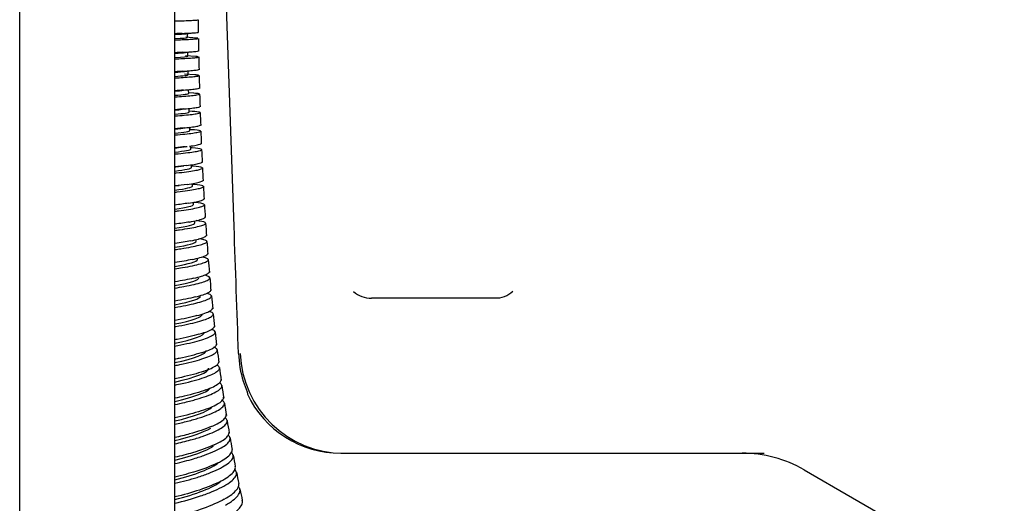
# Model space of a CAD drawing. Units: millimetres. Extents: x -21 to 904, y -32 to 1770.
# Drawn here: x 7 to 197, y 1183 to 1277 of the extents above; entities that cross this region are included whole.
import ezdxf

# ---------------------------------------------------------------- set-up
doc = ezdxf.new("R2010")
doc.units = ezdxf.units.MM
for name, color, linetype in [('(1_1)\xa0491535131_', 7, 'Continuous'), ('(2_2)\xa0492046031_', 7, 'Continuous'), ('(2_2)\xa066265131_2', 7, 'Continuous'), ('Default', 7, 'Continuous')]:
    doc.layers.add(name, color=color, linetype=linetype)

# ---------------------------------------------------------------- blocks, each defined once
blk = doc.blocks.new('SE')
at = {"layer": '(1_1)\xa0491535131_', "color": 7, "linetype": 'Continuous'}
for p, q in [((38.76, 1273.82), (40.8, 1274.05)), ((40.78, 1272.98), (38.78, 1273.13)), ((39.07, 1273.08), (39.06, 1273.85)), ((38.65, 1270.18), (40.62, 1270.4)), ((40.67, 1269.41), (38.67, 1269.56)), ((39.13, 1269.48), (39.12, 1270.23)), ((38.51, 1266.53), (40.45, 1266.76)), ((40.47, 1265.87), (38.52, 1265.99)), ((39.21, 1265.88), (39.2, 1266.61)), ((38.32, 1262.88), (40.23, 1263.1)), ((39.31, 1262.29), (39.29, 1262.99)), ((40.22, 1262.33), (39.31, 1262.38)), ((38.07, 1259.21), (39.89, 1259.43)), ((39.42, 1258.69), (39.4, 1259.37)), ((39.96, 1258.8), (39.42, 1258.82)), ((37.75, 1255.52), (39.54, 1255.74)), ((39.55, 1255.11), (39.52, 1255.74)), ((37.35, 1251.81), (39.02, 1252.02)), ((39.69, 1251.52), (39.67, 1252.1)), ((36.82, 1248.08), (38.35, 1248.27)), ((39.86, 1247.95), (39.83, 1248.47)), ((36.61, 1244.38), (37.49, 1244.49)), ((40.04, 1244.37), (40.02, 1244.85)), ((40.25, 1240.81), (40.22, 1241.23)), ((40.47, 1237.25), (40.45, 1237.61)), ((40.72, 1233.7), (40.7, 1233.99)), ((40.99, 1230.16), (40.97, 1230.39))]:
    blk.add_line(p, q, dxfattribs=at)
for centre, radius, start, end in [((944, 1287.24), 902.94, 180.67943, 180.83805), ((908.73, 1286.7), 867.66, 180.90918, 181.07411), ((874.1, 1286.03), 833.02, 181.14796, 181.31965), ((840.11, 1285.22), 799.02, 181.39637, 181.57541), ((806.76, 1284.28), 765.66, 181.65517, 181.84207), ((774.07, 1283.21), 732.95, 181.92506, 182.1203), ((742.05, 1282), 700.92, 182.2067, 182.41087), ((710.72, 1280.65), 669.56, 182.5009, 182.71462), ((680.1, 1279.18), 638.9, 182.8085, 183.03247), ((650.23, 1277.57), 608.99, 183.13045, 183.36538), ((621.57, 1275.86), 580.28, 183.46761, 183.71411), ((593.34, 1274), 551.99, 183.821, 184.08), ((565.93, 1272.01), 524.5, 184.1918, 184.4642), ((539.35, 1269.91), 497.84, 184.5812, 184.8681), ((513.63, 1267.69), 472.03, 184.9906, 185.293), ((488.8, 1265.36), 447.09, 185.4213, 185.7403), ((464.89, 1262.93), 423.05, 185.8748, 186.2116), ((441.92, 1260.4), 399.95, 186.3526, 186.7085), ((419.94, 1257.79), 377.81, 186.8563, 187.2326), ((399.02, 1255.11), 356.72, 187.3875, 187.7854), ((378.94, 1252.33), 336.45, 187.9479, 188.369), ((360.03, 1249.52), 317.33, 188.5394, 188.9848), ((342.42, 1246.71), 299.5, 189.1633, 189.634), ((304.37, 1240.1), 260.87, 189.8107, 190.3046), ((289.55, 1237.11), 245.76, 190.5015, 191.0221), ((276.39, 1234.23), 232.29, 191.2279, 191.7746), ((265.08, 1231.57), 220.68, 191.989, 192.5602)]:
    blk.add_arc(centre, radius, start, end, dxfattribs=at)
for centre, major_axis, ratio, start_param, end_param in [((26.71, 1273.68), (-12.35, -0.2), 0.020868, -3.782897, -3.360095), ((26.72, 1272.88), (-12.35, -0.2), 0.020868, 2.498507, 3.141593), ((26.77, 1270.02), (-12.35, -0.26), 0.026179, -3.791273, -3.417031), ((26.79, 1269.22), (-12.35, -0.26), 0.026179, 2.489702, 3.141593), ((26.85, 1266.37), (-12.35, -0.31), 0.031702, -3.80162, -3.477261), ((26.87, 1265.57), (-12.35, -0.31), 0.031702, 2.478924, 3.141593), ((26.94, 1262.72), (-12.34, -0.37), 0.037453, -3.813955, -3.541398), ((26.96, 1261.92), (-12.34, -0.37), 0.037453, 2.466158, 3.141593), ((27.05, 1259.07), (-12.34, -0.42), 0.043447, -3.828284, -3.610196), ((27.08, 1258.27), (-12.34, -0.42), 0.043447, 2.451399, 3.141593), ((27.18, 1255.42), (-12.34, -0.48), 0.049696, -3.844606, -3.684651), ((27.21, 1254.62), (-12.34, -0.48), 0.049696, 2.434649, 3.141593), ((27.32, 1251.77), (-12.34, -0.55), 0.056218, -3.862916, -3.766184), ((27.36, 1250.98), (-12.34, -0.55), 0.056218, 2.415914, 3.141593), ((27.49, 1248.13), (-12.33, -0.62), 0.063027, -3.88321, -3.856914), ((27.52, 1247.33), (-12.33, -0.62), 0.063027, 2.395198, 3.141593), ((27.71, 1243.69), (-12.33, -0.68), 0.070141, 2.372504, 3.141593), ((27.92, 1240.05), (-12.33, -0.76), 0.07758, 2.347834, 3.141593), ((28.15, 1236.41), (-12.32, -0.83), 0.085364, 2.321182, 3.141593), ((28.41, 1232.78), (-12.32, -0.91), 0.09351, 2.292538, 3.141593), ((28.68, 1229.16), (-12.31, -1), 0.102045, 2.261878, 3.141593), ((28.98, 1225.53), (-12.3, -1.09), 0.110987, 2.229174, 3.141593), ((29.31, 1221.92), (-12.29, -1.18), 0.120361, 2.194381, 3.141593), ((29.67, 1218.31), (-12.28, -1.28), 0.130192, 2.157443, 3.141593), ((30.05, 1214.71), (-12.27, -1.38), 0.140499, 2.118286, 3.141593), ((30.47, 1211.11), (-12.26, -1.49), 0.15131, 2.076822, 3.141593), ((30.91, 1207.53), (-12.25, -1.61), 0.16264, 2.032944, 3.141593), ((31.39, 1203.96), (-12.23, -1.73), 0.174511, 1.986524, 2.932706), ((31.91, 1200.4), (-12.21, -1.85), 0.186937, 1.93741, 2.881799), ((32.46, 1196.86), (-12.19, -1.99), 0.199924, 1.88543, 2.681013), ((33.04, 1193.33), (-12.17, -2.13), 0.213473, 1.830382, 2.67797), ((33.67, 1189.82), (-12.14, -2.28), 0.22757, 1.772041, 2.753042), ((34.34, 1186.32), (-12.11, -2.43), 0.242188, 1.710147, 2.716844)]:
    blk.add_ellipse(centre, major_axis=major_axis, ratio=ratio, start_param=start_param, end_param=end_param, dxfattribs=at)
for points, knots in [([(38.02, 1276.33), (38.6, 1276.35), (39.12, 1276.37), (39.98, 1276.41), (40.32, 1276.43), (40.84, 1276.46), (41.01, 1276.48), (41.11, 1276.5), (41.12, 1276.51), (41.12, 1276.51)], [0, 0, 0, 0, 0.0625, 0.0625, 0.125, 0.125, 0.1875, 0.1875, 0.212671, 0.212671, 0.212671, 0.212671]), ([(38.05, 1273.88), (38.64, 1273.91), (39.15, 1273.93), (40.01, 1273.98), (40.35, 1274), (40.87, 1274.05), (41.04, 1274.07), (41.14, 1274.1), (41.16, 1274.11), (41.16, 1274.12)], [0, 0, 0, 0, 0.0625, 0.0625, 0.125, 0.125, 0.1875, 0.1875, 0.2127022, 0.2127022, 0.2127022, 0.2127022]), ([(38.07, 1272.68), (38.65, 1272.7), (39.17, 1272.73), (40.03, 1272.78), (40.37, 1272.8), (40.89, 1272.85), (41.06, 1272.87), (41.16, 1272.9), (41.17, 1272.91), (41.17, 1272.91)], [0, 0, 0, 0, 0.0625, 0.0625, 0.125, 0.125, 0.1875, 0.1875, 0.2126939, 0.2126939, 0.2126939, 0.2126939]), ([(38.11, 1270.23), (38.7, 1270.26), (39.21, 1270.29), (40.07, 1270.35), (40.41, 1270.38), (40.93, 1270.44), (41.1, 1270.47), (41.2, 1270.5), (41.22, 1270.51), (41.22, 1270.52)], [0, 0, 0, 0, 0.0625, 0.0625, 0.125, 0.125, 0.1875, 0.1875, 0.2127308, 0.2127308, 0.2127308, 0.2127308]), ([(38.14, 1269.02), (38.72, 1269.05), (39.24, 1269.09), (40.09, 1269.15), (40.44, 1269.18), (40.95, 1269.24), (41.12, 1269.26), (41.22, 1269.3), (41.24, 1269.31), (41.24, 1269.32)], [0, 0, 0, 0, 0.0625, 0.0625, 0.125, 0.125, 0.1875, 0.1875, 0.2127245, 0.2127245, 0.2127245, 0.2127245]), ([(38.19, 1266.57), (38.77, 1266.61), (39.29, 1266.65), (40.15, 1266.73), (40.49, 1266.76), (41, 1266.83), (41.17, 1266.87), (41.28, 1266.91), (41.29, 1266.92), (41.29, 1266.94)], [0, 0, 0, 0, 0.0625, 0.0625, 0.125, 0.125, 0.1875, 0.1875, 0.2127678, 0.2127678, 0.2127678, 0.2127678]), ([(38.22, 1265.37), (38.8, 1265.41), (39.32, 1265.45), (40.18, 1265.52), (40.52, 1265.56), (41.03, 1265.63), (41.2, 1265.66), (41.3, 1265.71), (41.32, 1265.72), (41.32, 1265.73)], [0, 0, 0, 0, 0.0625, 0.0625, 0.125, 0.125, 0.1875, 0.1875, 0.2127637, 0.2127637, 0.2127637, 0.2127637]), ([(38.28, 1262.92), (38.86, 1262.97), (39.38, 1263.01), (40.24, 1263.1), (40.58, 1263.14), (41.09, 1263.23), (41.26, 1263.27), (41.37, 1263.32), (41.38, 1263.34), (41.38, 1263.35)], [0, 0, 0, 0, 0.0625, 0.0625, 0.125, 0.125, 0.1875, 0.1875, 0.212814, 0.212814, 0.212814, 0.212814]), ([(38.32, 1261.72), (38.9, 1261.76), (39.42, 1261.81), (40.27, 1261.9), (40.61, 1261.94), (41.13, 1262.02), (41.3, 1262.07), (41.44, 1262.14), (41.43, 1262.17), (41.15, 1262.25), (40.8, 1262.29), (40.27, 1262.32)], [0, 0, 0, 0, 0.0625, 0.0625, 0.125, 0.125, 0.1875, 0.1875, 0.25, 0.25, 0.3401252, 0.3401252, 0.3401252, 0.3401252]), ([(38.39, 1259.27), (38.97, 1259.32), (39.49, 1259.38), (40.35, 1259.48), (40.69, 1259.53), (41.2, 1259.63), (41.37, 1259.67), (41.47, 1259.73), (41.49, 1259.75), (41.49, 1259.77)], [0, 0, 0, 0, 0.0625, 0.0625, 0.125, 0.125, 0.1875, 0.1875, 0.2128704, 0.2128704, 0.2128704, 0.2128704]), ([(38.43, 1258.07), (39.01, 1258.12), (39.53, 1258.17), (40.39, 1258.28), (40.73, 1258.33), (41.24, 1258.42), (41.41, 1258.47), (41.56, 1258.56), (41.54, 1258.6), (41.22, 1258.7), (40.73, 1258.76), (39.96, 1258.8)], [0, 0, 0, 0, 0.0625, 0.0625, 0.125, 0.125, 0.1875, 0.1875, 0.25, 0.25, 0.3620723, 0.3620723, 0.3620723, 0.3620723]), ([(38.51, 1255.62), (39.1, 1255.68), (39.61, 1255.74), (40.47, 1255.86), (40.81, 1255.92), (41.32, 1256.03), (41.49, 1256.08), (41.6, 1256.15), (41.61, 1256.17), (41.61, 1256.19)], [0, 0, 0, 0, 0.0625, 0.0625, 0.125, 0.125, 0.1875, 0.1875, 0.2129385, 0.2129385, 0.2129385, 0.2129385]), ([(38.56, 1254.42), (39.14, 1254.48), (39.66, 1254.54), (40.52, 1254.66), (40.86, 1254.72), (41.37, 1254.83), (41.54, 1254.88), (41.68, 1254.98), (41.67, 1255.02), (41.33, 1255.15), (40.74, 1255.22), (39.73, 1255.27), (39.65, 1255.27), (39.56, 1255.28)], [0, 0, 0, 0, 0.0625, 0.0625, 0.125, 0.125, 0.1875, 0.1875, 0.25, 0.25, 0.375, 0.375, 0.3857417, 0.3857417, 0.3857417, 0.3857417]), ([(38.71, 1250.77), (39.29, 1250.84), (39.81, 1250.91), (40.66, 1251.04), (41.01, 1251.11), (41.52, 1251.23), (41.69, 1251.29), (41.83, 1251.41), (41.81, 1251.46), (41.48, 1251.6), (40.89, 1251.68), (39.89, 1251.73), (39.82, 1251.74), (39.75, 1251.74)], [0, 0, 0, 0, 0.0625, 0.0625, 0.125, 0.125, 0.1875, 0.1875, 0.25, 0.25, 0.375, 0.375, 0.3841052, 0.3841052, 0.3841052, 0.3841052]), ([(39.45, 1252.07), (39.72, 1252.11), (39.96, 1252.14), (40.61, 1252.24), (40.95, 1252.31), (41.47, 1252.43), (41.63, 1252.49), (41.74, 1252.57), (41.75, 1252.6), (41.75, 1252.62)], [0.030187, 0.030187, 0.030187, 0.030187, 0.0625, 0.0625, 0.125, 0.125, 0.1875, 0.1875, 0.2130195, 0.2130195, 0.2130195, 0.2130195]), ([(36.64, 1250.56), (36.68, 1250.57), (36.71, 1250.57), (37.46, 1250.64), (38.13, 1250.71), (38.71, 1250.77)], [0.93441846, 0.93441846, 0.93441846, 0.93441846, 0.9375, 0.9375, 1, 1, 1, 1]), ([(38.82, 1248.33), (39.4, 1248.41), (39.92, 1248.48), (40.77, 1248.63), (41.12, 1248.7), (41.63, 1248.84), (41.79, 1248.91), (41.9, 1249), (41.91, 1249.03), (41.91, 1249.05)], [0, 0, 0, 0, 0.0625, 0.0625, 0.125, 0.125, 0.1875, 0.1875, 0.2131152, 0.2131152, 0.2131152, 0.2131152]), ([(38.88, 1247.13), (39.46, 1247.21), (39.98, 1247.28), (40.83, 1247.43), (41.17, 1247.5), (41.68, 1247.64), (41.85, 1247.71), (42, 1247.84), (41.98, 1247.9), (41.64, 1248.06), (41.05, 1248.14), (40.05, 1248.21), (39.98, 1248.21), (39.91, 1248.21)], [0, 0, 0, 0, 0.0625, 0.0625, 0.125, 0.125, 0.1875, 0.1875, 0.25, 0.25, 0.375, 0.375, 0.3842015, 0.3842015, 0.3842015, 0.3842015]), ([(36.64, 1246.87), (36.73, 1246.88), (36.82, 1246.89), (37.63, 1246.98), (38.3, 1247.05), (38.88, 1247.13)], [0.92941832, 0.92941832, 0.92941832, 0.92941832, 0.9375, 0.9375, 1, 1, 1, 1]), ([(39, 1244.69), (39.58, 1244.77), (40.1, 1244.86), (40.95, 1245.02), (41.3, 1245.1), (41.81, 1245.26), (41.97, 1245.34), (42.07, 1245.43), (42.09, 1245.46), (42.09, 1245.49)], [0, 0, 0, 0, 0.0625, 0.0625, 0.125, 0.125, 0.1875, 0.1875, 0.2132274, 0.2132274, 0.2132274, 0.2132274]), ([(39.07, 1243.49), (39.65, 1243.57), (40.17, 1243.66), (41.02, 1243.82), (41.36, 1243.9), (41.87, 1244.06), (42.04, 1244.14), (42.18, 1244.28), (42.16, 1244.34), (41.82, 1244.52), (41.23, 1244.62), (40.23, 1244.69), (40.16, 1244.69), (40.09, 1244.69)], [0, 0, 0, 0, 0.0625, 0.0625, 0.125, 0.125, 0.1875, 0.1875, 0.25, 0.25, 0.375, 0.375, 0.3843145, 0.3843145, 0.3843145, 0.3843145]), ([(36.63, 1243.18), (36.79, 1243.2), (36.95, 1243.22), (37.82, 1243.32), (38.49, 1243.4), (39.07, 1243.49)], [0.92382122, 0.92382122, 0.92382122, 0.92382122, 0.9375, 0.9375, 1, 1, 1, 1]), ([(39.21, 1241.05), (39.79, 1241.14), (40.3, 1241.24), (41.16, 1241.42), (41.5, 1241.51), (42.01, 1241.68), (42.17, 1241.76), (42.27, 1241.87), (42.29, 1241.9), (42.29, 1241.93)], [0, 0, 0, 0, 0.0625, 0.0625, 0.125, 0.125, 0.1875, 0.1875, 0.2133584, 0.2133584, 0.2133584, 0.2133584]), ([(39.28, 1239.85), (39.86, 1239.94), (40.38, 1240.04), (41.23, 1240.22), (41.57, 1240.31), (42.08, 1240.48), (42.24, 1240.57), (42.39, 1240.72), (42.37, 1240.79), (42.03, 1240.99), (41.43, 1241.1), (40.43, 1241.17), (40.36, 1241.18), (40.29, 1241.18)], [0, 0, 0, 0, 0.0625, 0.0625, 0.125, 0.125, 0.1875, 0.1875, 0.25, 0.25, 0.375, 0.375, 0.3844463, 0.3844463, 0.3844463, 0.3844463]), ([(36.62, 1239.48), (36.86, 1239.51), (37.09, 1239.54), (38.03, 1239.66), (38.7, 1239.76), (39.28, 1239.85)], [0.91760373, 0.91760373, 0.91760373, 0.91760373, 0.9375, 0.9375, 1, 1, 1, 1]), ([(39.43, 1237.41), (40.01, 1237.51), (40.53, 1237.62), (41.38, 1237.82), (41.72, 1237.92), (42.23, 1238.11), (42.39, 1238.2), (42.49, 1238.32), (42.51, 1238.35), (42.5, 1238.39)], [0, 0, 0, 0, 0.0625, 0.0625, 0.125, 0.125, 0.1875, 0.1875, 0.2135101, 0.2135101, 0.2135101, 0.2135101]), ([(39.51, 1236.21), (40.09, 1236.32), (40.61, 1236.42), (41.46, 1236.62), (41.8, 1236.72), (42.3, 1236.91), (42.47, 1237), (42.61, 1237.17), (42.59, 1237.25), (42.25, 1237.47), (41.66, 1237.59), (40.72, 1237.67), (40.72, 1237.67), (40.72, 1237.67)], [0, 0, 0, 0, 0.0625, 0.0625, 0.125, 0.125, 0.1875, 0.1875, 0.25, 0.25, 0.375, 0.375, 0.3754113, 0.3754113, 0.3754113, 0.3754113]), ([(36.61, 1235.78), (36.93, 1235.82), (37.25, 1235.86), (38.27, 1236.01), (38.93, 1236.11), (39.51, 1236.21)], [0.91090152, 0.91090152, 0.91090152, 0.91090152, 0.9375, 0.9375, 1, 1, 1, 1]), ([(39.68, 1233.78), (40.26, 1233.89), (40.77, 1234), (41.62, 1234.23), (41.96, 1234.33), (42.47, 1234.54), (42.63, 1234.64), (42.73, 1234.77), (42.75, 1234.81), (42.74, 1234.85)], [0, 0, 0, 0, 0.0625, 0.0625, 0.125, 0.125, 0.1875, 0.1875, 0.2136851, 0.2136851, 0.2136851, 0.2136851]), ([(36.62, 1232.07), (37.03, 1232.13), (37.43, 1232.19), (38.52, 1232.36), (39.19, 1232.47), (39.77, 1232.58)], [0.90427518, 0.90427518, 0.90427518, 0.90427518, 0.9375, 0.9375, 1, 1, 1, 1]), ([(39.77, 1232.58), (40.34, 1232.69), (40.86, 1232.81), (41.71, 1233.03), (42.05, 1233.14), (42.55, 1233.34), (42.72, 1233.45), (42.86, 1233.63), (42.84, 1233.72), (42.52, 1233.94), (42.03, 1234.06), (41.26, 1234.14)], [0, 0, 0, 0, 0.0625, 0.0625, 0.125, 0.125, 0.1875, 0.1875, 0.25, 0.25, 0.3614769, 0.3614769, 0.3614769, 0.3614769]), ([(39.95, 1230.15), (40.53, 1230.27), (41.04, 1230.4), (41.89, 1230.64), (42.23, 1230.75), (42.73, 1230.98), (42.9, 1231.09), (43, 1231.24), (43.01, 1231.28), (43.01, 1231.32)], [0, 0, 0, 0, 0.0625, 0.0625, 0.125, 0.125, 0.1875, 0.1875, 0.2138863, 0.2138863, 0.2138863, 0.2138863]), ([(36.63, 1228.36), (37.14, 1228.43), (37.63, 1228.51), (38.8, 1228.71), (39.46, 1228.83), (40.04, 1228.96)], [0.8969258, 0.8969258, 0.8969258, 0.8969258, 0.9375, 0.9375, 1, 1, 1, 1]), ([(40.04, 1228.96), (40.62, 1229.08), (41.14, 1229.2), (41.98, 1229.44), (42.32, 1229.56), (42.83, 1229.79), (42.99, 1229.9), (43.13, 1230.1), (43.11, 1230.2), (42.82, 1230.42), (42.42, 1230.53), (41.81, 1230.62)], [0, 0, 0, 0, 0.0625, 0.0625, 0.125, 0.125, 0.1875, 0.1875, 0.25, 0.25, 0.3474022, 0.3474022, 0.3474022, 0.3474022]), ([(40.24, 1226.53), (40.82, 1226.66), (41.33, 1226.79), (42.18, 1227.06), (42.52, 1227.18), (43.02, 1227.43), (43.19, 1227.55), (43.28, 1227.71), (43.3, 1227.75), (43.29, 1227.8)], [0, 0, 0, 0, 0.0625, 0.0625, 0.125, 0.125, 0.1875, 0.1875, 0.214117, 0.214117, 0.214117, 0.214117]), ([(40.35, 1225.33), (40.92, 1225.47), (41.44, 1225.6), (42.28, 1225.86), (42.62, 1225.99), (43.12, 1226.24), (43.29, 1226.36), (43.43, 1226.58), (43.41, 1226.68), (43.13, 1226.91), (42.81, 1227.02), (42.32, 1227.11)], [0, 0, 0, 0, 0.0625, 0.0625, 0.125, 0.125, 0.1875, 0.1875, 0.25, 0.25, 0.3348951, 0.3348951, 0.3348951, 0.3348951]), ([(36.63, 1224.64), (37.25, 1224.73), (37.84, 1224.83), (39.11, 1225.07), (39.77, 1225.2), (40.35, 1225.33)], [0.8888916, 0.8888916, 0.8888916, 0.8888916, 0.9375, 0.9375, 1, 1, 1, 1]), ([(40.56, 1222.91), (41.14, 1223.05), (41.65, 1223.2), (42.5, 1223.48), (42.83, 1223.62), (43.34, 1223.89), (43.5, 1224.02), (43.6, 1224.19), (43.61, 1224.24), (43.6, 1224.29)], [0, 0, 0, 0, 0.0625, 0.0625, 0.125, 0.125, 0.1875, 0.1875, 0.214381, 0.214381, 0.214381, 0.214381]), ([(40.68, 1221.72), (41.25, 1221.86), (41.76, 1222.01), (42.61, 1222.29), (42.95, 1222.43), (43.45, 1222.7), (43.61, 1222.83), (43.75, 1223.07), (43.72, 1223.18), (43.47, 1223.41), (43.19, 1223.52), (42.79, 1223.61)], [0, 0, 0, 0, 0.0625, 0.0625, 0.125, 0.125, 0.1875, 0.1875, 0.25, 0.25, 0.3259813, 0.3259813, 0.3259813, 0.3259813]), ([(36.63, 1220.9), (37.38, 1221.03), (38.08, 1221.15), (39.44, 1221.43), (40.1, 1221.57), (40.68, 1221.72)], [0.8801504, 0.8801504, 0.8801504, 0.8801504, 0.9375, 0.9375, 1, 1, 1, 1]), ([(40.91, 1219.3), (39.76, 1218.98), (38.3, 1218.67), (36.65, 1218.38), (36.63, 1218.37), (36.61, 1218.37)], [0, 0, 0, 0, 0.125, 0.125, 0.1266731, 0.1266731, 0.1266731, 0.1266731]), ([(40.91, 1219.3), (41.49, 1219.45), (42, 1219.61), (42.84, 1219.92), (43.18, 1220.07), (43.68, 1220.36), (43.84, 1220.5), (43.93, 1220.69), (43.95, 1220.74), (43.94, 1220.79)], [0, 0, 0, 0, 0.0625, 0.0625, 0.125, 0.125, 0.1875, 0.1875, 0.2146824, 0.2146824, 0.2146824, 0.2146824]), ([(41.03, 1218.11), (41.61, 1218.27), (42.12, 1218.42), (42.96, 1218.73), (43.3, 1218.88), (43.8, 1219.17), (43.96, 1219.31), (44.09, 1219.57), (44.07, 1219.69), (43.82, 1219.93), (43.59, 1220.03), (43.25, 1220.13)], [0, 0, 0, 0, 0.0625, 0.0625, 0.125, 0.125, 0.1875, 0.1875, 0.25, 0.25, 0.3183403, 0.3183403, 0.3183403, 0.3183403]), ([(36.62, 1217.16), (36.68, 1217.17), (36.74, 1217.18), (37.61, 1217.34), (38.38, 1217.49), (39.8, 1217.79), (40.46, 1217.95), (41.03, 1218.11)], [0.8706808, 0.8706808, 0.8706808, 0.8706808, 0.875, 0.875, 0.9375, 0.9375, 1, 1, 1, 1]), ([(41.29, 1215.69), (40.14, 1215.36), (38.68, 1215.02), (36.91, 1214.68), (36.77, 1214.65), (36.62, 1214.62)], [0, 0, 0, 0, 0.125, 0.125, 0.1361572, 0.1361572, 0.1361572, 0.1361572]), ([(41.29, 1215.69), (41.86, 1215.86), (42.37, 1216.03), (43.21, 1216.37), (43.55, 1216.53), (44.04, 1216.84), (44.2, 1216.99), (44.3, 1217.19), (44.31, 1217.25), (44.3, 1217.31)], [0, 0, 0, 0, 0.0625, 0.0625, 0.125, 0.125, 0.1875, 0.1875, 0.2150259, 0.2150259, 0.2150259, 0.2150259]), ([(41.42, 1214.51), (41.99, 1214.68), (42.5, 1214.85), (43.34, 1215.18), (43.68, 1215.34), (44.17, 1215.65), (44.33, 1215.8), (44.47, 1216.09), (44.44, 1216.22), (44.21, 1216.45), (44, 1216.56), (43.71, 1216.65)], [0, 0, 0, 0, 0.0625, 0.0625, 0.125, 0.125, 0.1875, 0.1875, 0.25, 0.25, 0.3115069, 0.3115069, 0.3115069, 0.3115069]), ([(36.61, 1213.41), (36.8, 1213.45), (37, 1213.48), (38.01, 1213.68), (38.77, 1213.84), (40.19, 1214.17), (40.85, 1214.34), (41.42, 1214.51)], [0.8604298, 0.8604298, 0.8604298, 0.8604298, 0.875, 0.875, 0.9375, 0.9375, 1, 1, 1, 1]), ([(41.69, 1212.1), (42.27, 1212.28), (42.77, 1212.46), (43.61, 1212.82), (43.94, 1213), (44.44, 1213.33), (44.6, 1213.5), (44.69, 1213.71), (44.7, 1213.78), (44.7, 1213.84)], [0, 0, 0, 0, 0.0625, 0.0625, 0.125, 0.125, 0.1875, 0.1875, 0.2154167, 0.2154167, 0.2154167, 0.2154167]), ([(41.69, 1212.1), (40.55, 1211.73), (39.1, 1211.37), (37.2, 1210.98), (36.91, 1210.92), (36.63, 1210.86)], [0, 0, 0, 0, 0.125, 0.125, 0.146334, 0.146334, 0.146334, 0.146334]), ([(41.84, 1210.92), (42.41, 1211.1), (42.92, 1211.28), (43.75, 1211.64), (44.09, 1211.81), (44.58, 1212.15), (44.74, 1212.31), (44.87, 1212.61), (44.84, 1212.75), (44.62, 1213), (44.44, 1213.1), (44.2, 1213.19)], [0, 0, 0, 0, 0.0625, 0.0625, 0.125, 0.125, 0.1875, 0.1875, 0.25, 0.25, 0.3049594, 0.3049594, 0.3049594, 0.3049594]), ([(36.62, 1209.65), (36.96, 1209.72), (37.29, 1209.78), (38.43, 1210.02), (39.19, 1210.19), (40.61, 1210.55), (41.26, 1210.73), (41.84, 1210.92)], [0.8501344, 0.8501344, 0.8501344, 0.8501344, 0.875, 0.875, 0.9375, 0.9375, 1, 1, 1, 1]), ([(42.13, 1208.51), (42.7, 1208.71), (43.21, 1208.91), (44.04, 1209.29), (44.37, 1209.48), (44.86, 1209.84), (45.02, 1210.01), (45.11, 1210.25), (45.12, 1210.32), (45.12, 1210.39)], [0, 0, 0, 0, 0.0625, 0.0625, 0.125, 0.125, 0.1875, 0.1875, 0.2158605, 0.2158605, 0.2158605, 0.2158605]), ([(42.28, 1207.33), (42.86, 1207.53), (43.36, 1207.73), (44.19, 1208.11), (44.52, 1208.3), (45.02, 1208.66), (45.17, 1208.83), (45.3, 1209.16), (45.27, 1209.31), (45.06, 1209.56), (44.92, 1209.65), (44.72, 1209.74)], [0, 0, 0, 0, 0.0625, 0.0625, 0.125, 0.125, 0.1875, 0.1875, 0.25, 0.25, 0.297811, 0.297811, 0.297811, 0.297811]), ([(42.13, 1208.51), (40.99, 1208.12), (39.54, 1207.73), (37.5, 1207.27), (37.07, 1207.18), (36.63, 1207.09)], [0, 0, 0, 0, 0.125, 0.125, 0.1573535, 0.1573535, 0.1573535, 0.1573535]), ([(36.63, 1205.88), (37.12, 1205.98), (37.6, 1206.08), (38.89, 1206.37), (39.65, 1206.56), (41.06, 1206.94), (41.71, 1207.14), (42.28, 1207.33)], [0.8390729, 0.8390729, 0.8390729, 0.8390729, 0.875, 0.875, 0.9375, 0.9375, 1, 1, 1, 1]), ([(42.6, 1204.94), (43.17, 1205.15), (43.67, 1205.36), (44.5, 1205.77), (44.83, 1205.97), (45.32, 1206.36), (45.48, 1206.55), (45.57, 1206.8), (45.58, 1206.88), (45.57, 1206.96)], [0, 0, 0, 0, 0.0625, 0.0625, 0.125, 0.125, 0.1875, 0.1875, 0.2163637, 0.2163637, 0.2163637, 0.2163637]), ([(42.77, 1203.76), (43.33, 1203.97), (43.84, 1204.18), (44.67, 1204.6), (45, 1204.8), (45.48, 1205.19), (45.64, 1205.37), (45.76, 1205.72), (45.74, 1205.88), (45.53, 1206.13), (45.41, 1206.22), (45.25, 1206.31)], [0, 0, 0, 0, 0.0625, 0.0625, 0.125, 0.125, 0.1875, 0.1875, 0.25, 0.25, 0.2913254, 0.2913254, 0.2913254, 0.2913254]), ([(42.6, 1204.94), (41.46, 1204.52), (40.02, 1204.1), (37.83, 1203.57), (37.23, 1203.44), (36.62, 1203.31)], [0, 0, 0, 0, 0.125, 0.125, 0.1692441, 0.1692441, 0.1692441, 0.1692441]), ([(36.62, 1202.1), (37.29, 1202.24), (37.94, 1202.38), (39.38, 1202.73), (40.14, 1202.93), (41.54, 1203.34), (42.2, 1203.55), (42.77, 1203.76)], [0.8271063, 0.8271063, 0.8271063, 0.8271063, 0.875, 0.875, 0.9375, 0.9375, 1, 1, 1, 1]), ([(43.11, 1201.37), (43.67, 1201.6), (44.17, 1201.83), (45, 1202.27), (45.33, 1202.48), (45.81, 1202.9), (45.96, 1203.1), (46.05, 1203.37), (46.06, 1203.46), (46.05, 1203.54)], [0, 0, 0, 0, 0.0625, 0.0625, 0.125, 0.125, 0.1875, 0.1875, 0.2169333, 0.2169333, 0.2169333, 0.2169333]), ([(43.28, 1200.2), (43.85, 1200.43), (44.35, 1200.66), (45.17, 1201.1), (45.5, 1201.31), (45.98, 1201.73), (46.14, 1201.93), (46.26, 1202.3), (46.23, 1202.48), (46.04, 1202.73), (45.94, 1202.81), (45.81, 1202.89)], [0, 0, 0, 0, 0.0625, 0.0625, 0.125, 0.125, 0.1875, 0.1875, 0.25, 0.25, 0.2854363, 0.2854363, 0.2854363, 0.2854363]), ([(43.11, 1201.37), (41.97, 1200.93), (40.53, 1200.47), (38.19, 1199.87), (37.41, 1199.69), (36.61, 1199.52)], [0, 0, 0, 0, 0.125, 0.125, 0.181947, 0.181947, 0.181947, 0.181947]), ([(36.62, 1198.31), (37.47, 1198.49), (38.3, 1198.69), (39.9, 1199.1), (40.66, 1199.31), (42.06, 1199.75), (42.71, 1199.98), (43.28, 1200.2)], [0.8142174, 0.8142174, 0.8142174, 0.8142174, 0.875, 0.875, 0.9375, 0.9375, 1, 1, 1, 1]), ([(43.65, 1197.83), (44.21, 1198.07), (44.71, 1198.31), (45.53, 1198.78), (45.85, 1199.01), (46.33, 1199.46), (46.49, 1199.67), (46.57, 1199.97), (46.58, 1200.06), (46.57, 1200.15)], [0, 0, 0, 0, 0.0625, 0.0625, 0.125, 0.125, 0.1875, 0.1875, 0.2175777, 0.2175777, 0.2175777, 0.2175777]), ([(43.83, 1196.66), (44.4, 1196.9), (44.9, 1197.14), (45.72, 1197.62), (46.04, 1197.84), (46.52, 1198.29), (46.67, 1198.51), (46.79, 1198.9), (46.76, 1199.09), (46.57, 1199.35), (46.48, 1199.43), (46.38, 1199.5)], [0, 0, 0, 0, 0.0625, 0.0625, 0.125, 0.125, 0.1875, 0.1875, 0.25, 0.25, 0.2812929, 0.2812929, 0.2812929, 0.2812929]), ([(36.61, 1194.5), (37.67, 1194.74), (38.7, 1194.99), (40.47, 1195.48), (41.22, 1195.7), (42.62, 1196.18), (43.27, 1196.42), (43.83, 1196.66)], [0.8006502, 0.8006502, 0.8006502, 0.8006502, 0.875, 0.875, 0.9375, 0.9375, 1, 1, 1, 1]), ([(43.65, 1197.83), (42.52, 1197.35), (41.08, 1196.86), (38.58, 1196.17), (37.61, 1195.93), (36.62, 1195.71)], [0, 0, 0, 0, 0.125, 0.125, 0.194894, 0.194894, 0.194894, 0.194894]), ([(44.22, 1194.29), (44.79, 1194.55), (45.28, 1194.81), (46.1, 1195.31), (46.42, 1195.56), (46.89, 1196.03), (47.04, 1196.26), (47.13, 1196.58), (47.13, 1196.68), (47.12, 1196.78)], [0, 0, 0, 0, 0.0625, 0.0625, 0.125, 0.125, 0.1875, 0.1875, 0.2183049, 0.2183049, 0.2183049, 0.2183049]), ([(44.42, 1193.13), (44.99, 1193.39), (45.48, 1193.65), (46.3, 1194.15), (46.62, 1194.4), (47.09, 1194.87), (47.24, 1195.1), (47.35, 1195.53), (47.32, 1195.73), (47.13, 1195.99), (47.06, 1196.07), (46.96, 1196.15)], [0, 0, 0, 0, 0.0625, 0.0625, 0.125, 0.125, 0.1875, 0.1875, 0.25, 0.25, 0.2784876, 0.2784876, 0.2784876, 0.2784876]), ([(44.22, 1194.29), (43.1, 1193.78), (41.67, 1193.26), (38.99, 1192.47), (37.83, 1192.17), (36.62, 1191.9)], [0, 0, 0, 0, 0.125, 0.125, 0.2088863, 0.2088863, 0.2088863, 0.2088863]), ([(36.62, 1190.69), (37.9, 1190.98), (39.12, 1191.29), (41.07, 1191.87), (41.82, 1192.11), (43.22, 1192.62), (43.86, 1192.88), (44.42, 1193.13)], [0.7865276, 0.7865276, 0.7865276, 0.7865276, 0.875, 0.875, 0.9375, 0.9375, 1, 1, 1, 1]), ([(44.84, 1190.78), (45.4, 1191.05), (45.89, 1191.33), (46.7, 1191.86), (47.02, 1192.12), (47.49, 1192.63), (47.64, 1192.88), (47.72, 1193.22), (47.72, 1193.33), (47.7, 1193.44)], [0, 0, 0, 0, 0.0625, 0.0625, 0.125, 0.125, 0.1875, 0.1875, 0.2191224, 0.2191224, 0.2191224, 0.2191224]), ([(45.05, 1189.62), (45.61, 1189.89), (46.11, 1190.17), (46.91, 1190.71), (47.23, 1190.97), (47.7, 1191.48), (47.85, 1191.72), (47.95, 1192.18), (47.92, 1192.39), (47.74, 1192.66), (47.67, 1192.74), (47.58, 1192.82)], [0, 0, 0, 0, 0.0625, 0.0625, 0.125, 0.125, 0.1875, 0.1875, 0.25, 0.25, 0.2759735, 0.2759735, 0.2759735, 0.2759735]), ([(44.84, 1190.78), (43.72, 1190.23), (42.3, 1189.68), (39.44, 1188.78), (38.05, 1188.4), (36.61, 1188.07)], [0, 0, 0, 0, 0.125, 0.125, 0.2239443, 0.2239443, 0.2239443, 0.2239443]), ([(36.62, 1186.87), (38.13, 1187.21), (39.58, 1187.6), (41.72, 1188.27), (42.47, 1188.53), (43.85, 1189.07), (44.5, 1189.35), (45.05, 1189.62)], [0.771352, 0.771352, 0.771352, 0.771352, 0.875, 0.875, 0.9375, 0.9375, 1, 1, 1, 1]), ([(45.5, 1187.28), (46.05, 1187.57), (46.54, 1187.86), (47.35, 1188.44), (47.66, 1188.71), (48.12, 1189.25), (48.27, 1189.51), (48.34, 1189.88), (48.35, 1190), (48.32, 1190.12)], [0, 0, 0, 0, 0.0625, 0.0625, 0.125, 0.125, 0.1875, 0.1875, 0.2200392, 0.2200392, 0.2200392, 0.2200392]), ([(45.73, 1186.13), (46.28, 1186.42), (46.77, 1186.72), (47.57, 1187.29), (47.89, 1187.57), (48.35, 1188.11), (48.49, 1188.37), (48.59, 1188.85), (48.55, 1189.07), (48.37, 1189.36), (48.31, 1189.44), (48.23, 1189.51)], [0, 0, 0, 0, 0.0625, 0.0625, 0.125, 0.125, 0.1875, 0.1875, 0.25, 0.25, 0.2737285, 0.2737285, 0.2737285, 0.2737285]), ([(45.5, 1187.28), (44.39, 1186.7), (42.97, 1186.11), (39.92, 1185.08), (38.29, 1184.62), (36.61, 1184.23)], [0, 0, 0, 0, 0.125, 0.125, 0.2398567, 0.2398567, 0.2398567, 0.2398567]), ([(46.2, 1183.8), (46.75, 1184.11), (47.23, 1184.43), (48.03, 1185.03), (48.34, 1185.33), (48.8, 1185.9), (48.94, 1186.18), (49.01, 1186.57), (49.01, 1186.71), (48.98, 1186.83)], [0, 0, 0, 0, 0.0625, 0.0625, 0.125, 0.125, 0.1875, 0.1875, 0.2210642, 0.2210642, 0.2210642, 0.2210642]), ([(36.61, 1183.03), (38.38, 1183.44), (40.07, 1183.91), (42.41, 1184.7), (43.15, 1184.97), (44.53, 1185.55), (45.17, 1185.84), (45.73, 1186.13)], [0.7551519, 0.7551519, 0.7551519, 0.7551519, 0.875, 0.875, 0.9375, 0.9375, 1, 1, 1, 1]), ([(46.44, 1182.66), (46.99, 1182.97), (47.48, 1183.29), (48.27, 1183.89), (48.58, 1184.19), (49.04, 1184.76), (49.18, 1185.04), (49.27, 1185.55), (49.23, 1185.79), (49.05, 1186.09), (48.99, 1186.16), (48.92, 1186.23)], [0, 0, 0, 0, 0.0625, 0.0625, 0.125, 0.125, 0.1875, 0.1875, 0.25, 0.25, 0.2717352, 0.2717352, 0.2717352, 0.2717352]), ([(46.2, 1183.8), (45.09, 1183.19), (43.68, 1182.56), (40.52, 1181.42), (38.73, 1180.89), (36.81, 1180.43), (36.71, 1180.41), (36.61, 1180.39)], [0, 0, 0, 0, 0.125, 0.125, 0.25, 0.25, 0.2566752, 0.2566752, 0.2566752, 0.2566752]), ([(46.94, 1180.35), (47.49, 1180.68), (47.97, 1181.01), (48.76, 1181.65), (49.07, 1181.97), (49.51, 1182.57), (49.65, 1182.87), (49.72, 1183.29), (49.71, 1183.44), (49.68, 1183.58)], [0, 0, 0, 0, 0.0625, 0.0625, 0.125, 0.125, 0.1875, 0.1875, 0.2222027, 0.2222027, 0.2222027, 0.2222027])]:
    blk.add_open_spline(points, degree=3, knots=knots, dxfattribs=at)
for points in [[(36.63, 1276.29), (37.13, 1276.31), (37.6, 1276.32), (38.02, 1276.33)], [(36.63, 1272.62), (37.15, 1272.64), (37.63, 1272.66), (38.07, 1272.68)], [(38.05, 1273.88), (37.63, 1273.86), (37.17, 1273.84), (36.67, 1273.83)], [(41.05, 1272.95), (41, 1272.96), (40.92, 1272.97), (40.83, 1272.97)], [(36.64, 1268.95), (37.18, 1268.97), (37.68, 1269), (38.14, 1269.02)], [(38.11, 1270.23), (37.67, 1270.2), (37.19, 1270.18), (36.67, 1270.15)], [(41.12, 1269.37), (41.03, 1269.38), (40.88, 1269.4), (40.69, 1269.41)], [(36.64, 1265.28), (37.21, 1265.31), (37.74, 1265.34), (38.22, 1265.37)], [(38.19, 1266.57), (37.73, 1266.54), (37.22, 1266.51), (36.67, 1266.48)], [(41.2, 1265.79), (41.07, 1265.82), (40.84, 1265.84), (40.51, 1265.86)], [(36.64, 1261.6), (37.25, 1261.64), (37.81, 1261.68), (38.32, 1261.72)], [(38.28, 1262.92), (37.79, 1262.88), (37.25, 1262.85), (36.66, 1262.81)], [(38.39, 1259.27), (37.87, 1259.23), (37.29, 1259.18), (36.66, 1259.13)], [(36.64, 1257.93), (37.29, 1257.97), (37.89, 1258.02), (38.43, 1258.07)], [(38.51, 1255.62), (37.96, 1255.57), (37.33, 1255.51), (36.65, 1255.45)], [(36.64, 1254.25), (37.34, 1254.3), (37.99, 1254.36), (38.56, 1254.42)], [(38.66, 1251.98), (38.06, 1251.91), (37.38, 1251.84), (36.64, 1251.77)], [(38.66, 1251.98), (38.79, 1251.99), (38.92, 1252.01), (39.04, 1252.02)], [(38.82, 1248.33), (38.17, 1248.25), (37.43, 1248.16), (36.62, 1248.08)], [(39, 1244.69), (38.3, 1244.59), (37.5, 1244.48), (36.61, 1244.39)], [(39.21, 1241.05), (38.46, 1240.93), (37.58, 1240.81), (36.62, 1240.69)], [(39.43, 1237.41), (38.63, 1237.27), (37.68, 1237.13), (36.63, 1236.99)], [(39.68, 1233.78), (38.81, 1233.61), (37.78, 1233.44), (36.63, 1233.28)], [(39.95, 1230.15), (39.02, 1229.95), (37.89, 1229.75), (36.64, 1229.57)], [(40.24, 1226.53), (39.24, 1226.3), (38.01, 1226.06), (36.63, 1225.84)], [(40.56, 1222.91), (39.48, 1222.64), (38.13, 1222.36), (36.62, 1222.11)]]:
    blk.add_open_spline(points, degree=3, dxfattribs=at)
at = {"layer": '(2_2)\xa0492046031_', "color": 7, "linetype": 'Continuous'}
for p, q in [((6.61, 675.2), (6.61, 1748.6)), ((36.61, 768.2), (36.61, 1720.18))]:
    blk.add_line(p, q, dxfattribs=at)
at = {"layer": '(2_2)\xa066265131_2', "color": 7, "linetype": 'Continuous'}
for p, q in [((48.09, 1236.55), (44.81, 1329.7)), ((98.54, 1222.71), (74.68, 1222.69)), ((50.65, 1204.54), (50.66, 1204.11)), ((68.72, 1192.7), (69.25, 1192.7)), ((69.25, 1192.7), (150.65, 1192.7)), ((158.37, 1189.49), (197.11, 1167.12))]:
    blk.add_line(p, q, dxfattribs=at)
for centre, radius, start, end in [((74.48, 1227.46), 4.77, 226.7807, 272.3723), ((98.73, 1227.48), 4.77, 267.6948, 313.2896), ((68.74, 1212.61), 19.8, 181.7592, 197.667), ((71.89, 1213.67), 23.12, 197.7927, 203.2435), ((146.37, 1168.7), 24, 60, 90)]:
    blk.add_arc(centre, radius, start, end, dxfattribs=at)
for centre, major_axis, ratio, start_param, end_param in [((48.12, 1234.59), (3.97, -112.58), 0.00031, 1.368818, 1.588249), ((69.25, 1212.7), (0, -20), 0.998989, 4.74729, 6.283185), ((68.72, 1212.7), (-20, 0), 0.999848, 0.44379, 1.570796)]:
    blk.add_ellipse(centre, major_axis=major_axis, ratio=ratio, start_param=start_param, end_param=end_param, dxfattribs=at)

msp = doc.modelspace()

# ---------------------------------------------------------------- block references
at = {"layer": 'Default'}
msp.add_blockref('SE', (0, 0), dxfattribs=at)

doc.saveas('drawing.dxf')
